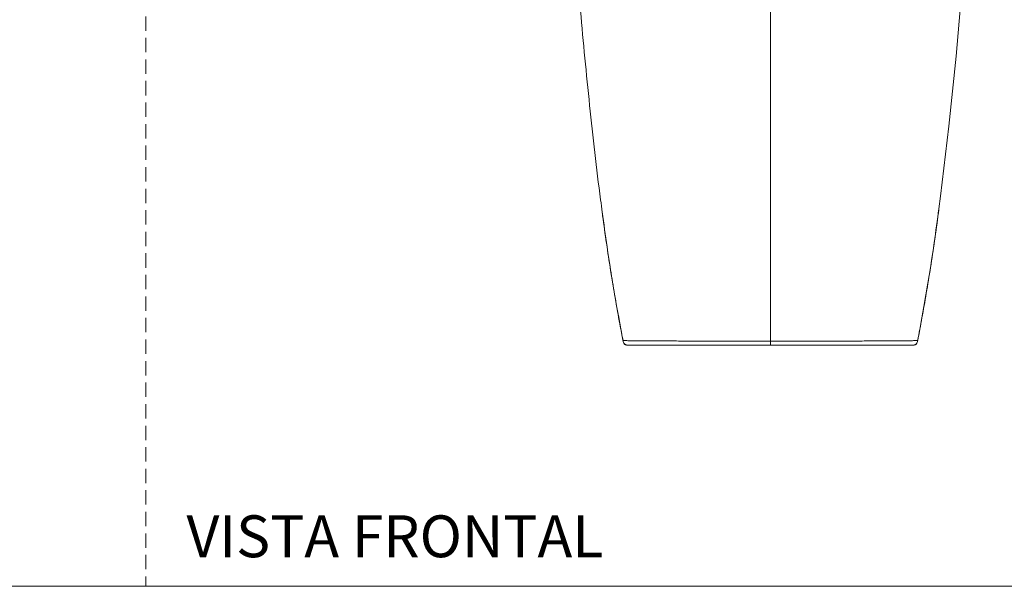
# Model space of a CAD drawing. Units: millimetres. Extents: x 0 to 295, y 0 to 209.
# Drawn here: x 87 to 174, y 0 to 50 of the extents above; entities that cross this region are included whole.
import ezdxf

# ---------------------------------------------------------------- set-up
doc = ezdxf.new("R2010")
doc.units = ezdxf.units.MM
doc.linetypes.add('HIDDEN', pattern=[1.905, 1.27, -0.635])
doc.layers.add('LÍNEAS_GUÍA', color=7, linetype='Continuous')
doc.styles.add('SLDTEXTSTYLE1', font='TXT', dxfattribs={"width": 0.605})

msp = doc.modelspace()

# ---------------------------------------------------------------- linework, layer by layer
at = {"color": 7, "linetype": 'HIDDEN', "lineweight": 18}
msp.add_line((98.299, 208.514), (98.299, 0), dxfattribs=at)
at = {"color": 7, "linetype": 'Continuous', "lineweight": 18}
for p, q in [((140.514, 21.731), (140.515, 21.731)), ((142.076, 21.324), (142.555, 21.324)), ((164.531, 21.324), (165.025, 21.324)), ((166.585, 21.731), (166.587, 21.731))]:
    msp.add_line(p, q, dxfattribs=at)
at = {"color": 7, "linetype": 'Continuous', "lineweight": 18, "flags": 128}
msp.add_lwpolyline([(168.459, 33.376), (168.613, 34.507), (169.345, 40.681), (169.979, 46.867), (170.357, 50.997), (170.688, 55.131), (170.958, 59.269), (170.958, 59.269), (170.958, 59.269)], dxfattribs=at)
at = {"color": 7, "linetype": 'Continuous', "lineweight": 18}
for points, knots in [([(136.142, 59.269), (136.142, 59.269), (136.221, 57.872), (136.404, 55.078), (136.747, 50.891), (137.13, 46.707), (137.553, 42.527), (138.013, 38.35), (138.386, 35.199), (138.63, 33.444), (138.681, 33.076)], [0, 0, 0, 0, 0, 0.159532, 0.319105, 0.47875, 0.638409, 0.798017, 0.957647, 1, 1, 1, 1]), ([(153.55, 51.164), (153.55, 48.692), (153.55, 45.896), (153.55, 42.78), (153.55, 41.811), (153.55, 40.842), (153.55, 39.872), (153.55, 38.893), (153.55, 37.819), (153.55, 36.632), (153.55, 35.343), (153.55, 34.035), (153.55, 32.726), (153.55, 31.419), (153.55, 30.113), (153.55, 28.446), (153.55, 26.423), (153.55, 24.044), (153.55, 22.468), (153.55, 21.679)], [0, 0, 0, 0, 0.250273, 0.283049, 0.315825, 0.348601, 0.381375, 0.414153, 0.448025, 0.490317, 0.534621, 0.578944, 0.623267, 0.66759, 0.711913, 0.756236, 0.837495, 0.918751, 1, 1, 1, 1]), ([(166.585, 21.731), (166.616, 21.888), (166.908, 23.405), (167.421, 26.289), (168.01, 30.014), (168.326, 32.381), (168.459, 33.376)], [0, 0, 0, 0, 0.040856, 0.392807, 0.744806, 1, 1, 1, 1]), ([(166.59, 21.73), (166.718, 22.4), (166.982, 23.795), (167.363, 25.953), (167.733, 28.223), (168.088, 30.595), (168.333, 32.319), (168.454, 33.261), (168.468, 33.374)], [0, 0, 0, 0, 0.173611, 0.360968, 0.557144, 0.758562, 0.971009, 1, 1, 1, 1]), ([(138.672, 33.075), (138.698, 32.873), (138.83, 31.855), (139.088, 30.065), (139.442, 27.75), (139.819, 25.474), (140.176, 23.482), (140.417, 22.218), (140.51, 21.73)], [0, 0, 0, 0, 0.0529076, 0.2681325, 0.471936, 0.6641877, 0.8702444, 1, 1, 1, 1]), ([(138.681, 33.076), (138.818, 32.055), (139.141, 29.645), (139.74, 25.86), (140.257, 23.106), (140.515, 21.731)], [0, 0, 0, 0, 0.268793, 0.634714, 1, 1, 1, 1]), ([(140.518, 21.731), (140.516, 21.731), (140.511, 21.73), (140.513, 21.73), (140.514, 21.731)], [0, 0, 0, 0, 0.379043, 1, 1, 1, 1]), ([(140.515, 21.731), (140.618, 21.728), (140.823, 21.722), (141.283, 21.713), (141.867, 21.707), (142.554, 21.701), (143.34, 21.698), (144.096, 21.695), (144.798, 21.692), (145.411, 21.691), (146.073, 21.689), (146.799, 21.686), (147.504, 21.683), (148.17, 21.681), (148.772, 21.678), (149.425, 21.676), (150.131, 21.675), (150.891, 21.676), (151.57, 21.678), (152.14, 21.679), (152.585, 21.68), (153.053, 21.68), (153.381, 21.68), (153.55, 21.679)], [0, 0, 0, 0, 0.082262, 0.164264, 0.245877, 0.327359, 0.40892, 0.490792, 0.540181, 0.589674, 0.639246, 0.689002, 0.739261, 0.770925, 0.80268, 0.834721, 0.866916, 0.899125, 0.931739, 0.948274, 0.964756, 0.981738, 1, 1, 1, 1]), ([(141.002, 21.324), (140.942, 21.325), (140.851, 21.326), (140.736, 21.361), (140.66, 21.407), (140.6, 21.474), (140.545, 21.581), (140.527, 21.671), (140.515, 21.731)], [0, 0, 0, 0, 0.252444, 0.378444, 0.500001, 0.621539, 0.747505, 1, 1, 1, 1]), ([(140.516, 21.731), (140.525, 21.679), (140.543, 21.575), (140.605, 21.456), (140.685, 21.388), (140.78, 21.341), (140.859, 21.332), (140.913, 21.326)], [0, 0, 0, 0, 0.255271, 0.505866, 0.626486, 0.748833, 1, 1, 1, 1]), ([(153.55, 21.324), (153.407, 21.324), (153.121, 21.324), (152.704, 21.324), (152.294, 21.324), (151.856, 21.324), (151.389, 21.324), (150.894, 21.324), (150.418, 21.324), (149.96, 21.324), (149.535, 21.324), (149.132, 21.324), (148.747, 21.324), (148.367, 21.324), (147.898, 21.324), (147.347, 21.324), (146.744, 21.324), (146.172, 21.324), (145.642, 21.324), (145.14, 21.324), (144.565, 21.324), (143.928, 21.324), (143.256, 21.324), (142.647, 21.324), (142.21, 21.324), (141.907, 21.324), (141.713, 21.324), (141.538, 21.324), (141.38, 21.324), (141.241, 21.324), (141.114, 21.324), (141.041, 21.324), (141.002, 21.324)], [0, 0, 0, 0, 0.015842, 0.031538, 0.047252, 0.063087, 0.083274, 0.104085, 0.125637, 0.146338, 0.167548, 0.187364, 0.207902, 0.229206, 0.251315, 0.290831, 0.33355, 0.375492, 0.417826, 0.459801, 0.501881, 0.57094, 0.641692, 0.711483, 0.781622, 0.813272, 0.844126, 0.8742, 0.905263, 0.93692, 0.966863, 1, 1, 1, 1]), ([(142.556, 21.324), (142.555, 21.324), (142.555, 21.324), (142.561, 21.324), (142.561, 21.324)], [0, 0, 0, 0, 0.929229, 1, 1, 1, 1]), ([(142.561, 21.324), (142.562, 21.324), (142.565, 21.324), (142.573, 21.324), (142.579, 21.324)], [0, 0, 0, 0, 0.254048, 1, 1, 1, 1]), ([(142.579, 21.324), (142.744, 21.324), (143.075, 21.324), (143.661, 21.324), (144.313, 21.324), (145.035, 21.324), (145.829, 21.324), (146.687, 21.324), (147.314, 21.324), (147.628, 21.324)], [0, 0, 0, 0, 0.142119, 0.28435, 0.426581, 0.56972, 0.712858, 0.856314, 1, 1, 1, 1]), ([(147.628, 21.324), (147.793, 21.324), (148.123, 21.324), (148.713, 21.324), (149.377, 21.324), (149.885, 21.324), (150.14, 21.324)], [0, 0, 0, 0, 0.237963, 0.477432, 0.737729, 1, 1, 1, 1]), ([(150.14, 21.324), (150.17, 21.324), (150.232, 21.324), (150.338, 21.324), (150.451, 21.324), (150.567, 21.324), (150.685, 21.324), (150.799, 21.324), (150.908, 21.324), (151.009, 21.324), (151.099, 21.324), (151.175, 21.324), (151.236, 21.324), (151.277, 21.324), (151.298, 21.324), (151.296, 21.324), (151.296, 21.324)], [0, 0, 0, 0, 0.071595, 0.145274, 0.216868, 0.290532, 0.362242, 0.435996, 0.508383, 0.582799, 0.656492, 0.73224, 0.807357, 0.884663, 0.959486, 1, 1, 1, 1]), ([(153.55, 21.679), (153.72, 21.68), (154.049, 21.68), (154.52, 21.68), (154.966, 21.679), (155.538, 21.678), (156.221, 21.676), (156.984, 21.675), (157.691, 21.676), (158.342, 21.678), (158.942, 21.681), (159.608, 21.684), (160.311, 21.687), (161.034, 21.689), (161.692, 21.691), (162.301, 21.692), (162.953, 21.694), (163.631, 21.697), (164.323, 21.7), (164.946, 21.704), (165.493, 21.709), (165.957, 21.716), (166.325, 21.724), (166.498, 21.728), (166.585, 21.731)], [0, 0, 0, 0, 0.018303, 0.035394, 0.052022, 0.068548, 0.101246, 0.133784, 0.166111, 0.19803, 0.229719, 0.261363, 0.311715, 0.361344, 0.410622, 0.459687, 0.508658, 0.578681, 0.648855, 0.719158, 0.789294, 0.859465, 0.929746, 1, 1, 1, 1]), ([(153.55, 21.324), (153.55, 21.325), (153.55, 21.326), (153.55, 21.355), (153.55, 21.395), (153.55, 21.453), (153.55, 21.547), (153.55, 21.626), (153.55, 21.679)], [0, 0, 0, 0, 0.250839, 0.377188, 0.500003, 0.622726, 0.748905, 1, 1, 1, 1]), ([(166.098, 21.324), (166.05, 21.324), (165.956, 21.324), (165.787, 21.324), (165.596, 21.324), (165.372, 21.324), (165.118, 21.324), (164.833, 21.324), (164.485, 21.324), (164.062, 21.324), (163.554, 21.324), (163.009, 21.324), (162.496, 21.324), (162.027, 21.324), (161.605, 21.324), (161.167, 21.324), (160.694, 21.324), (160.194, 21.324), (159.663, 21.324), (159.175, 21.324), (158.733, 21.324), (158.34, 21.324), (157.942, 21.324), (157.536, 21.324), (157.125, 21.324), (156.686, 21.324), (156.218, 21.324), (155.721, 21.324), (155.252, 21.324), (154.811, 21.324), (154.396, 21.324), (153.976, 21.324), (153.689, 21.324), (153.55, 21.324)], [0, 0, 0, 0, 0.041408, 0.080227, 0.119902, 0.158514, 0.198116, 0.238856, 0.278763, 0.333605, 0.389338, 0.444574, 0.498672, 0.534383, 0.569687, 0.606344, 0.640726, 0.678847, 0.714602, 0.748065, 0.770833, 0.792804, 0.814024, 0.83454, 0.854406, 0.873681, 0.895383, 0.916329, 0.936637, 0.952523, 0.968319, 0.984629, 1, 1, 1, 1]), ([(155.811, 21.324), (155.809, 21.324), (155.801, 21.324), (155.871, 21.324), (156.012, 21.324), (156.216, 21.324), (156.453, 21.324), (156.693, 21.324), (156.862, 21.324), (156.942, 21.324), (156.96, 21.324)], [0, 0, 0, 0, 0.059968, 0.207548, 0.358146, 0.510968, 0.661909, 0.809681, 0.955593, 1, 1, 1, 1]), ([(156.96, 21.324), (157.192, 21.324), (157.657, 21.324), (158.308, 21.324), (158.927, 21.324), (159.29, 21.324), (159.472, 21.324)], [0, 0, 0, 0, 0.237963, 0.477432, 0.737729, 1, 1, 1, 1]), ([(159.472, 21.324), (159.629, 21.324), (159.942, 21.324), (160.543, 21.324), (161.256, 21.324), (162.047, 21.324), (162.771, 21.324), (163.428, 21.324), (164.02, 21.324), (164.354, 21.324), (164.521, 21.324)], [0, 0, 0, 0, 0.071048, 0.142125, 0.284355, 0.426585, 0.569723, 0.71286, 0.856315, 1, 1, 1, 1]), ([(164.521, 21.324), (164.526, 21.324), (164.535, 21.324), (164.538, 21.324), (164.539, 21.324)], [0, 0, 0, 0, 0.519134, 1, 1, 1, 1]), ([(164.539, 21.324), (164.541, 21.324), (164.545, 21.324), (164.545, 21.324), (164.545, 21.324)], [0, 0, 0, 0, 0.393713, 1, 1, 1, 1]), ([(166.098, 21.324), (166.159, 21.325), (166.249, 21.326), (166.364, 21.361), (166.441, 21.407), (166.5, 21.474), (166.556, 21.581), (166.573, 21.671), (166.585, 21.731)], [0, 0, 0, 0, 0.25244, 0.378439, 0.5, 0.621552, 0.747533, 1, 1, 1, 1]), ([(166.188, 21.326), (166.241, 21.332), (166.321, 21.341), (166.416, 21.388), (166.495, 21.456), (166.558, 21.575), (166.576, 21.679), (166.585, 21.731)], [0, 0, 0, 0, 0.2511675, 0.373514, 0.4941345, 0.7447292, 1, 1, 1, 1]), ([(166.587, 21.731), (166.588, 21.73), (166.59, 21.73), (166.585, 21.731), (166.583, 21.731)], [0, 0, 0, 0, 0.620963, 1, 1, 1, 1])]:
    msp.add_open_spline(points, degree=3, knots=knots, dxfattribs=at)
at = {"layer": 'LÍNEAS_GUÍA', "color": 7, "lineweight": 18}
msp.add_line((0, 0), (294.898, 0), dxfattribs=at)

# ---------------------------------------------------------------- texts
at = {"color": 7, "linetype": 'Continuous', "lineweight": 0, "insert": (101.888, 6.273), "char_height": 3.70417, "attachment_point": 1, "style": 'SLDTEXTSTYLE1'}
msp.add_mtext('VISTA FRONTAL', dxfattribs=at)

doc.saveas('drawing.dxf')
